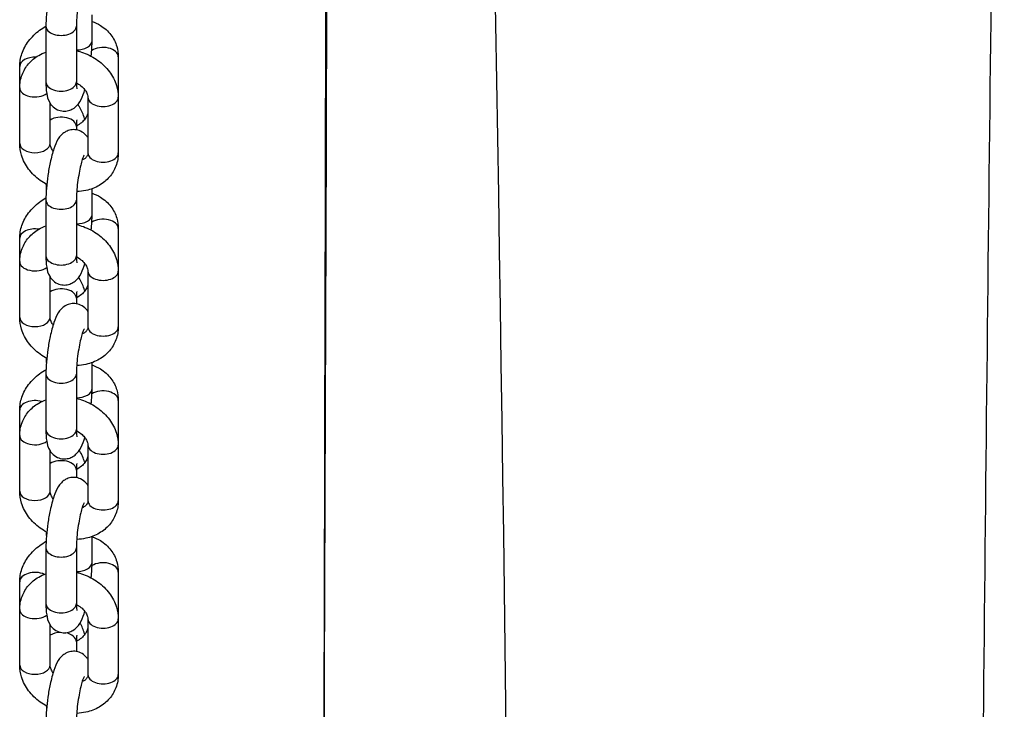
# Model space of a CAD drawing. Units: millimetres. Extents: x 3020 to 9920, y -6749 to -1791.
# Drawn here: x 8417 to 8579, y -3656 to -3543 of the extents above; entities that cross this region are included whole.
import ezdxf

# ---------------------------------------------------------------- set-up
doc = ezdxf.new("R2010")
doc.units = ezdxf.units.MM
doc.layers.add('SW_Toestellen', color=2, linetype='Continuous')

msp = doc.modelspace()

# ---------------------------------------------------------------- linework, layer by layer
at = {"layer": 'SW_Toestellen'}
for p, q in [((8429.25, -3546.44), (8429.25, -3542.19)), ((8421.67, -3544.06), (8421.67, -3553.22)), ((8426.67, -3544.06), (8426.67, -3553.22)), ((8433.57, -3549.09), (8433.57, -3555.75)), ((8417.36, -3554.18), (8417.36, -3550.69)), ((8417.36, -3563.34), (8417.36, -3554.18)), ((8422.36, -3563.34), (8422.36, -3556.7)), ((8428.57, -3555.75), (8428.57, -3564.9)), ((8433.57, -3555.75), (8433.57, -3564.9)), ((8426.67, -3560.55), (8426.67, -3561.1)), ((8429.25, -3575.03), (8429.25, -3570.78)), ((8421.67, -3572.65), (8421.67, -3581.81)), ((8426.67, -3572.65), (8426.67, -3581.81)), ((8433.57, -3577.33), (8433.57, -3584.33)), ((8417.36, -3582.77), (8417.36, -3578.93)), ((8417.36, -3591.93), (8417.36, -3582.77)), ((8428.57, -3584.33), (8428.57, -3593.49)), ((8433.57, -3584.33), (8433.57, -3593.49)), ((8422.36, -3591.93), (8422.36, -3585.29)), ((8426.67, -3588.79), (8426.67, -3589.69)), ((8429.25, -3603.62), (8429.25, -3599.37)), ((8421.67, -3601.24), (8421.67, -3610.39)), ((8426.67, -3601.24), (8426.67, -3610.39)), ((8433.57, -3605.57), (8433.57, -3612.92)), ((8417.36, -3611.36), (8417.36, -3607.16)), ((8417.36, -3620.52), (8417.36, -3611.36)), ((8422.36, -3620.52), (8422.36, -3613.88)), ((8428.57, -3612.92), (8428.57, -3622.08)), ((8433.57, -3612.92), (8433.57, -3622.08)), ((8426.67, -3617.03), (8426.67, -3618.27)), ((8429.25, -3632.2), (8429.25, -3627.96)), ((8421.67, -3629.82), (8421.67, -3638.98)), ((8426.67, -3629.82), (8426.67, -3638.98)), ((8433.57, -3633.81), (8433.57, -3641.51)), ((8417.36, -3639.95), (8417.36, -3635.4)), ((8417.36, -3649.1), (8417.36, -3639.95)), ((8422.36, -3649.1), (8422.36, -3642.47)), ((8428.57, -3641.51), (8428.57, -3650.67)), ((8433.57, -3641.51), (8433.57, -3650.67)), ((8426.67, -3645.26), (8426.67, -3646.86))]:
    msp.add_line(p, q, dxfattribs=at)
for centre, major_axis, ratio, start_param, end_param in [((8424.17, -3544.06), (-2.5, 0), 0.604888, 0, 3.141593), ((8426.75, -3546.44), (2.5, 0), 0.604888, 4.679181, 6.283185), ((8431.07, -3549.09), (2.5, 0), 0.617504, 0, 2.417016), ((8419.86, -3550.69), (-2.5, 0), 0.617504, 4.641882, 6.283185), ((8424.17, -3553.22), (-2.5, 0), 0.604888, 0, 3.141593), ((8419.86, -3554.18), (-2.5, 0), 0.604888, 0, 2.462662), ((8431.07, -3555.75), (-2.5, 0), 0.604888, 0, 3.141593), ((8424.17, -3560.55), (2.5, 0), 0.617504, 0, 2.381296), ((8419.86, -3563.34), (2.5, 0), 0.604888, 3.141593, 6.283185), ((8431.07, -3564.9), (-2.5, 0), 0.604888, 0, 3.141593), ((8424.17, -3572.65), (-2.5, 0), 0.604888, 0, 3.141593), ((8426.75, -3575.03), (2.5, 0), 0.604888, 4.679181, 6.283185), ((8431.07, -3577.33), (2.5, 0), 0.617504, 0, 2.4033), ((8419.86, -3578.93), (-2.5, 0), 0.617504, 4.449559, 6.283185), ((8419.86, -3582.77), (-2.5, 0), 0.604888, 0, 2.462662), ((8424.17, -3581.81), (-2.5, 0), 0.604888, 0, 3.141593), ((8431.07, -3584.33), (-2.5, 0), 0.604888, 0, 3.141593), ((8424.17, -3588.79), (2.5, 0), 0.617504, 0, 2.381296), ((8419.86, -3591.93), (2.5, 0), 0.604888, 3.141593, 6.283185), ((8431.07, -3593.49), (-2.5, 0), 0.604888, 0, 3.141593), ((8424.17, -3601.24), (-2.5, 0), 0.604888, 0, 3.141593), ((8426.75, -3603.62), (2.5, 0), 0.604888, 4.679181, 6.283185), ((8431.07, -3605.57), (2.5, 0), 0.617504, 0, 2.392829), ((8419.86, -3607.16), (-2.5, 0), 0.617504, 4.253587, 6.283185), ((8424.17, -3610.39), (-2.5, 0), 0.604888, 0, 3.141593), ((8419.86, -3611.36), (-2.5, 0), 0.604888, 0, 2.462662), ((8431.07, -3612.92), (-2.5, 0), 0.604888, 0, 3.141593), ((8424.17, -3617.03), (2.5, 0), 0.617504, 0, 2.381296), ((8419.86, -3620.52), (2.5, 0), 0.604888, 3.141593, 6.283185), ((8431.07, -3622.08), (-2.5, 0), 0.604888, 0, 3.141593), ((8424.17, -3629.82), (-2.5, 0), 0.604888, 0, 3.141593), ((8426.75, -3632.2), (2.5, 0), 0.604888, 4.679181, 6.283185), ((8431.07, -3633.81), (2.5, 0), 0.617504, 0, 2.385637), ((8419.86, -3635.4), (-2.5, 0), 0.617504, 4.055177, 6.283185), ((8424.17, -3638.98), (-2.5, 0), 0.604888, 0, 3.141593), ((8419.86, -3639.95), (-2.5, 0), 0.604888, 0, 2.462662), ((8431.07, -3641.51), (-2.5, 0), 0.604888, 0, 3.141593), ((8424.17, -3645.26), (2.5, 0), 0.617504, 1.602061, 2.381296), ((8424.17, -3645.26), (2.5, 0), 0.617504, 0, 1.284723), ((8419.86, -3649.1), (2.5, 0), 0.604888, 3.141593, 6.283185), ((8431.07, -3650.67), (-2.5, 0), 0.604888, 0, 3.141593)]:
    msp.add_ellipse(centre, major_axis=major_axis, ratio=ratio, start_param=start_param, end_param=end_param, dxfattribs=at)
for points, knots in [([(8489.06, -3273.62), (8495.16, -3472.3), (8498.36, -3671), (8498.78, -3953.55), (8497.07, -4037.41), (8495.66, -4121.25)], [0.0019502, 0.0019502, 0.0019502, 0.0019502, 0.2999491, 0.2999491, 0.4256664, 0.4256664, 0.4256664, 0.4256664]), ([(8579.2, -3374.44), (8579.18, -3376), (8579.16, -3377.55), (8579.01, -3387.66), (8578.88, -3396.22), (8578.4, -3430.46), (8578.05, -3456.14), (8576.74, -3558.86), (8575.91, -3635.9), (8574.18, -3830.83), (8573.5, -3948.73), (8573.84, -4152.53), (8574.23, -4238.62), (8573.55, -4405.91), (8572.59, -4487.09), (8571.03, -4667.68), (8570.56, -4767.11), (8569.79, -4963.53), (8569.43, -5060.51), (8569.15, -5157.47)], [10.066941, 10.066941, 10.066941, 10.066941, 10.533641, 10.533641, 13.101796, 13.101796, 20.806278, 20.806278, 43.920257, 43.920257, 79.288079, 79.288079, 105.129671, 105.129671, 129.482748, 129.482748, 159.309631, 159.309631, 188.418249, 188.418249, 188.418249, 188.418249]), ([(8467.46, -4121.05), (8467.4, -4085.47), (8467.31, -4049.88), (8467.1, -3919.16), (8467.06, -3823.98), (8467.39, -3625.05), (8468.34, -3520.86), (8467.59, -3417.5)], [114.545977, 114.545977, 114.545977, 114.545977, 125.229273, 125.229273, 153.786532, 153.786532, 184.916631, 184.916631, 184.916631, 184.916631]), ([(8467.46, -4121.05), (8467.44, -4108.24), (8467.41, -4095.43), (8467.22, -3998.98), (8467.1, -3915.31), (8467.14, -3723.68), (8467.58, -3615.71), (8467.78, -3477.71), (8467.7, -3447.73), (8467.38, -3417.76)], [114.842335, 114.842335, 114.842335, 114.842335, 118.68951, 118.68951, 143.798533, 143.798533, 176.188393, 176.188393, 185.200073, 185.200073, 185.200073, 185.200073]), ([(8428.57, -3533.8), (8428.48, -3533.66), (8428.38, -3533.52), (8428.03, -3533.15), (8427.75, -3532.9), (8427.07, -3532.59), (8426.75, -3532.5), (8426.11, -3532.46), (8425.81, -3532.49), (8425.26, -3532.64), (8425.01, -3532.75), (8424.55, -3533.03), (8424.37, -3533.19), (8423.98, -3533.58), (8423.83, -3533.8), (8423.37, -3534.53), (8423.18, -3535.03), (8422.75, -3536.29), (8422.55, -3537.06), (8422.22, -3538.57), (8422.1, -3539.29), (8421.89, -3540.72), (8421.81, -3541.42), (8421.7, -3542.79), (8421.67, -3543.45), (8421.67, -3544.06)], [6.982947, 6.982947, 6.982947, 6.982947, 7.045085, 7.045085, 7.138248, 7.138248, 7.20421, 7.20421, 7.265638, 7.265638, 7.33571, 7.33571, 7.427723, 7.427723, 7.571407, 7.571407, 7.943431, 7.943431, 8.380624, 8.380624, 8.734503, 8.734503, 9.078545, 9.078545, 9.424778, 9.424778, 9.424778, 9.424778]), ([(8427.94, -3536.65), (8427.94, -3536.65), (8427.94, -3536.66), (8427.91, -3536.72), (8427.88, -3536.79), (8427.79, -3537.01), (8427.72, -3537.19), (8427.57, -3537.66), (8427.48, -3537.98), (8427.3, -3538.73), (8427.2, -3539.17), (8427.03, -3540.13), (8426.95, -3540.64), (8426.81, -3541.67), (8426.76, -3542.19), (8426.69, -3543.14), (8426.67, -3543.58), (8426.67, -3544), (8426.67, -3544.03), (8426.67, -3544.06)], [7.596725, 7.596725, 7.596725, 7.596725, 7.664261, 7.664261, 7.806879, 7.806879, 8.001401, 8.001401, 8.246241, 8.246241, 8.523763, 8.523763, 8.81628, 8.81628, 9.111944, 9.111944, 9.400319, 9.400319, 9.424778, 9.424778, 9.424778, 9.424778]), ([(8417.36, -3550.69), (8417.36, -3549.97), (8417.49, -3549.25), (8417.97, -3547.84), (8418.35, -3547.14), (8419.33, -3545.84), (8419.95, -3545.23), (8420.97, -3544.48), (8421.31, -3544.26), (8421.67, -3544.06)], [3.141593, 3.141593, 3.141593, 3.141593, 3.425552, 3.425552, 3.736972, 3.736972, 4.074906, 4.074906, 4.235633, 4.235633, 4.235633, 4.235633]), ([(8429.25, -3543.27), (8429.73, -3543.44), (8430.19, -3543.66), (8431.28, -3544.33), (8431.87, -3544.86), (8432.78, -3546.05), (8433.11, -3546.7), (8433.48, -3547.94), (8433.57, -3548.52), (8433.57, -3549.09)], [5.266838, 5.266838, 5.266838, 5.266838, 5.467999, 5.467999, 5.776739, 5.776739, 6.056971, 6.056971, 6.283185, 6.283185, 6.283185, 6.283185]), ([(8429.11, -3549), (8429.13, -3548.79), (8429.15, -3548.59), (8429.22, -3547.71), (8429.25, -3547.05), (8429.25, -3546.44)], [5.836711, 5.836711, 5.836711, 5.836711, 5.9369527, 5.9369527, 6.2831853, 6.2831853, 6.2831853, 6.2831853]), ([(8417.36, -3554.18), (8417.36, -3553.46), (8417.49, -3552.72), (8418, -3551.38), (8418.37, -3550.77), (8419.3, -3549.69), (8419.86, -3549.22), (8420.86, -3548.64), (8421.26, -3548.46), (8421.67, -3548.31)], [3.141593, 3.141593, 3.141593, 3.141593, 3.427811, 3.427811, 3.702394, 3.702394, 3.98756, 3.98756, 4.160601, 4.160601, 4.160601, 4.160601]), ([(8426.67, -3548.07), (8427.06, -3548.16), (8427.45, -3548.28), (8428.68, -3548.73), (8429.48, -3549.16), (8430.93, -3550.21), (8431.57, -3550.84), (8432.61, -3552.23), (8433.01, -3552.99), (8433.46, -3554.43), (8433.57, -3555.09), (8433.57, -3555.75)], [4.826903, 4.826903, 4.826903, 4.826903, 4.984317, 4.984317, 5.336711, 5.336711, 5.68658, 5.68658, 6.023906, 6.023906, 6.283185, 6.283185, 6.283185, 6.283185]), ([(8421.67, -3553.22), (8421.67, -3553.9), (8421.7, -3554.51), (8421.88, -3555.58), (8421.93, -3556.03), (8422.44, -3556.84), (8422.55, -3556.98), (8422.89, -3557.36), (8423.18, -3557.6), (8423.85, -3557.91), (8424.18, -3558), (8424.81, -3558.04), (8425.11, -3558.01), (8425.67, -3557.86), (8425.91, -3557.75), (8426.37, -3557.47), (8426.56, -3557.31), (8426.94, -3556.92), (8427.09, -3556.7), (8427.55, -3555.97), (8427.75, -3555.47), (8427.99, -3554.77), (8428.03, -3554.64), (8428.07, -3554.5)], [3.141593, 3.141593, 3.141593, 3.141593, 3.528419, 3.528419, 3.841251, 3.841251, 3.903493, 3.903493, 3.996655, 3.996655, 4.062617, 4.062617, 4.124045, 4.124045, 4.194117, 4.194117, 4.28613, 4.28613, 4.429814, 4.429814, 4.801838, 4.801838, 4.883236, 4.883236, 4.883236, 4.883236]), ([(8426.67, -3553.22), (8426.67, -3553.56), (8426.68, -3553.84), (8426.72, -3554.22), (8426.74, -3554.33), (8426.75, -3554.37), (8426.75, -3554.37), (8426.75, -3554.37)], [3.1415927, 3.1415927, 3.1415927, 3.1415927, 3.4028717, 3.4028717, 3.6076178, 3.6076178, 3.6453775, 3.6453775, 3.6453775, 3.6453775]), ([(8426.67, -3553.36), (8426.8, -3553.43), (8426.93, -3553.5), (8427.32, -3553.75), (8427.56, -3553.95), (8427.96, -3554.35), (8428.13, -3554.56), (8428.38, -3554.98), (8428.46, -3555.17), (8428.55, -3555.5), (8428.57, -3555.63), (8428.57, -3555.75)], [5.147385, 5.147385, 5.147385, 5.147385, 5.265186, 5.265186, 5.525182, 5.525182, 5.785585, 5.785585, 6.05541, 6.05541, 6.283185, 6.283185, 6.283185, 6.283185]), ([(8428.06, -3559.37), (8428.05, -3559.32), (8428.03, -3559.28), (8427.81, -3558.57), (8427.6, -3558.01), (8427.16, -3557.27), (8427.05, -3557.11), (8426.91, -3556.93)], [1.4092406, 1.4092406, 1.4092406, 1.4092406, 1.4374015, 1.4374015, 1.8494554, 1.8494554, 1.9628269, 1.9628269, 1.9628269, 1.9628269]), ([(8428.57, -3558.14), (8428.57, -3558.24), (8428.55, -3558.37), (8428.46, -3558.7), (8428.36, -3558.93), (8428.06, -3559.38), (8427.88, -3559.59), (8427.45, -3559.99), (8427.2, -3560.18), (8426.84, -3560.39), (8426.76, -3560.44), (8426.67, -3560.48)], [6.283185, 6.283185, 6.283185, 6.283185, 6.504298, 6.504298, 6.81843, 6.81843, 7.083563, 7.083563, 7.342185, 7.342185, 7.420067, 7.420067, 7.420067, 7.420067]), ([(8426.74, -3559.45), (8426.74, -3559.45), (8426.74, -3559.47), (8426.72, -3559.57), (8426.71, -3559.66), (8426.68, -3559.96), (8426.67, -3560.17), (8426.67, -3560.47), (8426.67, -3560.51), (8426.67, -3560.55)], [2.6526607, 2.6526607, 2.6526607, 2.6526607, 2.7479306, 2.7479306, 2.9012486, 2.9012486, 3.1081864, 3.1081864, 3.1415927, 3.1415927, 3.1415927, 3.1415927]), ([(8428.57, -3562.38), (8428.48, -3562.25), (8428.38, -3562.11), (8428.03, -3561.73), (8427.75, -3561.49), (8427.07, -3561.18), (8426.75, -3561.09), (8426.11, -3561.05), (8425.81, -3561.08), (8425.26, -3561.23), (8425.01, -3561.34), (8424.55, -3561.62), (8424.37, -3561.78), (8423.98, -3562.17), (8423.83, -3562.38), (8423.37, -3563.12), (8423.18, -3563.62), (8422.75, -3564.88), (8422.55, -3565.65), (8422.22, -3567.16), (8422.1, -3567.88), (8421.89, -3569.3), (8421.81, -3570.01), (8421.7, -3571.38), (8421.67, -3572.04), (8421.67, -3572.65)], [0.699762, 0.699762, 0.699762, 0.699762, 0.7619, 0.7619, 0.855063, 0.855063, 0.921025, 0.921025, 0.982452, 0.982452, 1.052525, 1.052525, 1.144538, 1.144538, 1.288222, 1.288222, 1.660246, 1.660246, 2.097439, 2.097439, 2.451317, 2.451317, 2.79536, 2.79536, 3.141593, 3.141593, 3.141593, 3.141593]), ([(8421.81, -3570.09), (8421.43, -3569.89), (8421.06, -3569.66), (8419.99, -3568.88), (8419.35, -3568.25), (8418.31, -3566.86), (8417.91, -3566.1), (8417.46, -3564.66), (8417.36, -3564), (8417.36, -3563.34)], [2.02634, 2.02634, 2.02634, 2.02634, 2.195118, 2.195118, 2.544987, 2.544987, 2.882314, 2.882314, 3.141593, 3.141593, 3.141593, 3.141593]), ([(8422.85, -3564.59), (8422.79, -3564.5), (8422.73, -3564.41), (8422.55, -3564.11), (8422.46, -3563.91), (8422.38, -3563.59), (8422.36, -3563.46), (8422.36, -3563.34)], [2.5326945, 2.5326945, 2.5326945, 2.5326945, 2.6439927, 2.6439927, 2.9138176, 2.9138176, 3.1415927, 3.1415927, 3.1415927, 3.1415927]), ([(8427.94, -3565.24), (8427.94, -3565.24), (8427.94, -3565.25), (8427.91, -3565.3), (8427.88, -3565.37), (8427.79, -3565.6), (8427.72, -3565.77), (8427.57, -3566.25), (8427.48, -3566.57), (8427.3, -3567.32), (8427.2, -3567.76), (8427.03, -3568.72), (8426.95, -3569.23), (8426.81, -3570.26), (8426.76, -3570.78), (8426.69, -3571.73), (8426.67, -3572.17), (8426.67, -3572.58), (8426.67, -3572.62), (8426.67, -3572.65)], [1.313539, 1.313539, 1.313539, 1.313539, 1.381075, 1.381075, 1.523694, 1.523694, 1.718216, 1.718216, 1.963055, 1.963055, 2.240578, 2.240578, 2.533095, 2.533095, 2.828759, 2.828759, 3.117133, 3.117133, 3.141593, 3.141593, 3.141593, 3.141593]), ([(8433.57, -3564.9), (8433.57, -3565.63), (8433.43, -3566.37), (8432.93, -3567.71), (8432.56, -3568.32), (8431.63, -3569.4), (8431.06, -3569.86), (8429.76, -3570.62), (8429.02, -3570.9), (8427.75, -3571.18), (8427.24, -3571.24), (8426.73, -3571.26)], [0, 0, 0, 0, 0.286219, 0.286219, 0.560802, 0.560802, 0.845967, 0.845967, 1.156927, 1.156927, 1.359574, 1.359574, 1.359574, 1.359574]), ([(8428.57, -3564.9), (8428.57, -3565.12), (8428.52, -3565.28), (8428.35, -3565.56), (8428.25, -3565.67), (8427.98, -3565.88), (8427.82, -3565.97), (8427.64, -3566.05)], [0, 0, 0, 0, 0.4348455, 0.4348455, 0.7362711, 0.7362711, 0.9808587, 0.9808587, 0.9808587, 0.9808587]), ([(8429.25, -3571.51), (8429.73, -3571.68), (8430.19, -3571.9), (8431.28, -3572.57), (8431.87, -3573.1), (8432.78, -3574.29), (8433.11, -3574.94), (8433.48, -3576.18), (8433.57, -3576.76), (8433.57, -3577.33)], [5.266838, 5.266838, 5.266838, 5.266838, 5.467999, 5.467999, 5.776739, 5.776739, 6.056971, 6.056971, 6.283185, 6.283185, 6.283185, 6.283185]), ([(8417.36, -3578.93), (8417.36, -3578.21), (8417.49, -3577.49), (8417.97, -3576.07), (8418.35, -3575.38), (8419.33, -3574.07), (8419.95, -3573.47), (8420.97, -3572.72), (8421.32, -3572.49), (8421.67, -3572.29)], [3.141593, 3.141593, 3.141593, 3.141593, 3.425552, 3.425552, 3.736972, 3.736972, 4.074906, 4.074906, 4.236119, 4.236119, 4.236119, 4.236119]), ([(8429.11, -3577.58), (8429.13, -3577.38), (8429.15, -3577.18), (8429.22, -3576.3), (8429.25, -3575.64), (8429.25, -3575.03)], [5.836711, 5.836711, 5.836711, 5.836711, 5.9369527, 5.9369527, 6.2831853, 6.2831853, 6.2831853, 6.2831853]), ([(8426.67, -3576.66), (8427.06, -3576.75), (8427.45, -3576.87), (8428.68, -3577.32), (8429.48, -3577.74), (8430.93, -3578.8), (8431.57, -3579.42), (8432.61, -3580.82), (8433.01, -3581.58), (8433.46, -3583.02), (8433.57, -3583.67), (8433.57, -3584.33)], [4.826903, 4.826903, 4.826903, 4.826903, 4.984317, 4.984317, 5.336711, 5.336711, 5.68658, 5.68658, 6.023906, 6.023906, 6.283185, 6.283185, 6.283185, 6.283185]), ([(8417.36, -3582.77), (8417.36, -3582.04), (8417.49, -3581.31), (8418, -3579.97), (8418.37, -3579.36), (8419.3, -3578.27), (8419.86, -3577.81), (8420.86, -3577.23), (8421.26, -3577.04), (8421.67, -3576.89)], [3.141593, 3.141593, 3.141593, 3.141593, 3.427811, 3.427811, 3.702394, 3.702394, 3.98756, 3.98756, 4.160601, 4.160601, 4.160601, 4.160601]), ([(8421.67, -3581.81), (8421.67, -3582.49), (8421.7, -3583.1), (8421.88, -3584.17), (8421.93, -3584.62), (8422.44, -3585.42), (8422.55, -3585.57), (8422.89, -3585.94), (8423.18, -3586.19), (8423.85, -3586.5), (8424.18, -3586.58), (8424.81, -3586.63), (8425.11, -3586.59), (8425.67, -3586.45), (8425.91, -3586.33), (8426.37, -3586.06), (8426.56, -3585.89), (8426.94, -3585.51), (8427.09, -3585.29), (8427.55, -3584.56), (8427.75, -3584.06), (8427.99, -3583.35), (8428.03, -3583.22), (8428.07, -3583.09)], [3.141593, 3.141593, 3.141593, 3.141593, 3.528419, 3.528419, 3.841251, 3.841251, 3.903493, 3.903493, 3.996655, 3.996655, 4.062617, 4.062617, 4.124045, 4.124045, 4.194117, 4.194117, 4.28613, 4.28613, 4.429814, 4.429814, 4.801838, 4.801838, 4.883236, 4.883236, 4.883236, 4.883236]), ([(8426.67, -3581.81), (8426.67, -3582.14), (8426.68, -3582.43), (8426.72, -3582.8), (8426.74, -3582.92), (8426.75, -3582.96), (8426.75, -3582.96), (8426.75, -3582.96)], [3.1415927, 3.1415927, 3.1415927, 3.1415927, 3.4028717, 3.4028717, 3.6076178, 3.6076178, 3.6453775, 3.6453775, 3.6453775, 3.6453775]), ([(8426.67, -3581.95), (8426.8, -3582.02), (8426.93, -3582.09), (8427.32, -3582.34), (8427.56, -3582.54), (8427.96, -3582.94), (8428.13, -3583.15), (8428.38, -3583.56), (8428.46, -3583.76), (8428.55, -3584.09), (8428.57, -3584.22), (8428.57, -3584.33)], [5.147385, 5.147385, 5.147385, 5.147385, 5.265186, 5.265186, 5.525182, 5.525182, 5.785585, 5.785585, 6.05541, 6.05541, 6.283185, 6.283185, 6.283185, 6.283185]), ([(8428.57, -3586.38), (8428.57, -3586.48), (8428.55, -3586.6), (8428.46, -3586.94), (8428.36, -3587.17), (8428.06, -3587.62), (8427.88, -3587.83), (8427.45, -3588.23), (8427.2, -3588.42), (8426.84, -3588.63), (8426.76, -3588.68), (8426.67, -3588.72)], [6.283185, 6.283185, 6.283185, 6.283185, 6.504298, 6.504298, 6.81843, 6.81843, 7.083563, 7.083563, 7.342185, 7.342185, 7.420067, 7.420067, 7.420067, 7.420067]), ([(8428.06, -3587.61), (8428.05, -3587.56), (8428.03, -3587.51), (8427.81, -3586.81), (8427.6, -3586.25), (8427.19, -3585.56), (8427.12, -3585.46), (8427.04, -3585.35)], [7.6924259, 7.6924259, 7.6924259, 7.6924259, 7.7205868, 7.7205868, 8.1326407, 8.1326407, 8.2070506, 8.2070506, 8.2070506, 8.2070506]), ([(8426.74, -3587.69), (8426.74, -3587.69), (8426.74, -3587.71), (8426.72, -3587.8), (8426.71, -3587.9), (8426.68, -3588.19), (8426.67, -3588.41), (8426.67, -3588.7), (8426.67, -3588.75), (8426.67, -3588.79)], [8.935846, 8.935846, 8.935846, 8.935846, 9.0311159, 9.0311159, 9.1844339, 9.1844339, 9.3913717, 9.3913717, 9.424778, 9.424778, 9.424778, 9.424778]), ([(8428.57, -3590.97), (8428.48, -3590.84), (8428.38, -3590.7), (8428.03, -3590.32), (8427.75, -3590.08), (8427.07, -3589.77), (8426.75, -3589.68), (8426.11, -3589.64), (8425.81, -3589.67), (8425.26, -3589.81), (8425.01, -3589.93), (8424.55, -3590.21), (8424.37, -3590.37), (8423.98, -3590.76), (8423.83, -3590.97), (8423.37, -3591.71), (8423.18, -3592.21), (8422.75, -3593.46), (8422.55, -3594.23), (8422.22, -3595.75), (8422.1, -3596.46), (8421.89, -3597.89), (8421.81, -3598.6), (8421.7, -3599.97), (8421.67, -3600.63), (8421.67, -3601.24)], [6.982947, 6.982947, 6.982947, 6.982947, 7.045085, 7.045085, 7.138248, 7.138248, 7.20421, 7.20421, 7.265638, 7.265638, 7.33571, 7.33571, 7.427723, 7.427723, 7.571407, 7.571407, 7.943431, 7.943431, 8.380624, 8.380624, 8.734503, 8.734503, 9.078545, 9.078545, 9.424778, 9.424778, 9.424778, 9.424778]), ([(8421.81, -3598.68), (8421.43, -3598.47), (8421.06, -3598.24), (8419.99, -3597.46), (8419.35, -3596.84), (8418.31, -3595.45), (8417.91, -3594.68), (8417.46, -3593.25), (8417.36, -3592.59), (8417.36, -3591.93)], [2.02634, 2.02634, 2.02634, 2.02634, 2.195118, 2.195118, 2.544987, 2.544987, 2.882314, 2.882314, 3.141593, 3.141593, 3.141593, 3.141593]), ([(8422.85, -3593.17), (8422.79, -3593.08), (8422.73, -3593), (8422.55, -3592.7), (8422.46, -3592.5), (8422.38, -3592.18), (8422.36, -3592.04), (8422.36, -3591.93)], [2.5326945, 2.5326945, 2.5326945, 2.5326945, 2.6439927, 2.6439927, 2.9138176, 2.9138176, 3.1415927, 3.1415927, 3.1415927, 3.1415927]), ([(8427.94, -3593.83), (8427.94, -3593.83), (8427.94, -3593.84), (8427.91, -3593.89), (8427.88, -3593.96), (8427.79, -3594.19), (8427.72, -3594.36), (8427.57, -3594.84), (8427.48, -3595.15), (8427.3, -3595.9), (8427.2, -3596.35), (8427.03, -3597.3), (8426.95, -3597.82), (8426.81, -3598.85), (8426.76, -3599.36), (8426.69, -3600.32), (8426.67, -3600.76), (8426.67, -3601.17), (8426.67, -3601.2), (8426.67, -3601.24)], [7.596725, 7.596725, 7.596725, 7.596725, 7.664261, 7.664261, 7.806879, 7.806879, 8.001401, 8.001401, 8.246241, 8.246241, 8.523763, 8.523763, 8.81628, 8.81628, 9.111944, 9.111944, 9.400319, 9.400319, 9.424778, 9.424778, 9.424778, 9.424778]), ([(8433.57, -3593.49), (8433.57, -3594.22), (8433.43, -3594.95), (8432.93, -3596.3), (8432.56, -3596.91), (8431.63, -3597.99), (8431.06, -3598.45), (8429.76, -3599.21), (8429.02, -3599.49), (8427.75, -3599.77), (8427.24, -3599.83), (8426.73, -3599.85)], [0, 0, 0, 0, 0.286219, 0.286219, 0.560802, 0.560802, 0.845967, 0.845967, 1.156927, 1.156927, 1.359574, 1.359574, 1.359574, 1.359574]), ([(8428.57, -3593.49), (8428.57, -3593.71), (8428.52, -3593.87), (8428.35, -3594.15), (8428.25, -3594.26), (8427.98, -3594.47), (8427.82, -3594.56), (8427.64, -3594.64)], [0, 0, 0, 0, 0.4348455, 0.4348455, 0.7362711, 0.7362711, 0.9808587, 0.9808587, 0.9808587, 0.9808587]), ([(8417.36, -3607.16), (8417.36, -3606.44), (8417.49, -3605.73), (8417.97, -3604.31), (8418.35, -3603.62), (8419.33, -3602.31), (8419.95, -3601.71), (8420.97, -3600.95), (8421.32, -3600.73), (8421.68, -3600.53)], [3.141593, 3.141593, 3.141593, 3.141593, 3.425552, 3.425552, 3.736972, 3.736972, 4.074906, 4.074906, 4.237499, 4.237499, 4.237499, 4.237499]), ([(8429.25, -3599.75), (8429.73, -3599.92), (8430.19, -3600.14), (8431.28, -3600.81), (8431.87, -3601.34), (8432.78, -3602.53), (8433.11, -3603.18), (8433.48, -3604.42), (8433.57, -3604.99), (8433.57, -3605.57)], [5.266838, 5.266838, 5.266838, 5.266838, 5.467999, 5.467999, 5.776739, 5.776739, 6.056971, 6.056971, 6.283185, 6.283185, 6.283185, 6.283185]), ([(8429.11, -3606.17), (8429.13, -3605.97), (8429.15, -3605.77), (8429.22, -3604.88), (8429.25, -3604.23), (8429.25, -3603.62)], [5.836711, 5.836711, 5.836711, 5.836711, 5.9369527, 5.9369527, 6.2831853, 6.2831853, 6.2831853, 6.2831853]), ([(8417.36, -3611.36), (8417.36, -3610.63), (8417.49, -3609.9), (8418, -3608.55), (8418.37, -3607.94), (8419.3, -3606.86), (8419.86, -3606.4), (8420.86, -3605.82), (8421.26, -3605.63), (8421.67, -3605.48)], [3.141593, 3.141593, 3.141593, 3.141593, 3.427811, 3.427811, 3.702394, 3.702394, 3.98756, 3.98756, 4.160601, 4.160601, 4.160601, 4.160601]), ([(8426.67, -3605.25), (8427.06, -3605.34), (8427.45, -3605.45), (8428.68, -3605.9), (8429.48, -3606.33), (8430.93, -3607.39), (8431.57, -3608.01), (8432.61, -3609.4), (8433.01, -3610.17), (8433.46, -3611.61), (8433.57, -3612.26), (8433.57, -3612.92)], [4.826903, 4.826903, 4.826903, 4.826903, 4.984317, 4.984317, 5.336711, 5.336711, 5.68658, 5.68658, 6.023906, 6.023906, 6.283185, 6.283185, 6.283185, 6.283185]), ([(8421.67, -3610.39), (8421.67, -3611.08), (8421.7, -3611.69), (8421.88, -3612.75), (8421.93, -3613.2), (8422.44, -3614.01), (8422.55, -3614.16), (8422.89, -3614.53), (8423.18, -3614.78), (8423.85, -3615.08), (8424.18, -3615.17), (8424.81, -3615.22), (8425.11, -3615.18), (8425.67, -3615.04), (8425.91, -3614.92), (8426.37, -3614.65), (8426.56, -3614.48), (8426.94, -3614.09), (8427.09, -3613.88), (8427.55, -3613.14), (8427.75, -3612.64), (8427.99, -3611.94), (8428.03, -3611.81), (8428.07, -3611.68)], [3.141593, 3.141593, 3.141593, 3.141593, 3.528419, 3.528419, 3.841251, 3.841251, 3.903493, 3.903493, 3.996655, 3.996655, 4.062617, 4.062617, 4.124045, 4.124045, 4.194117, 4.194117, 4.28613, 4.28613, 4.429814, 4.429814, 4.801838, 4.801838, 4.883236, 4.883236, 4.883236, 4.883236]), ([(8426.67, -3610.39), (8426.67, -3610.73), (8426.68, -3611.02), (8426.72, -3611.39), (8426.74, -3611.51), (8426.75, -3611.54), (8426.75, -3611.55), (8426.75, -3611.55)], [3.1415927, 3.1415927, 3.1415927, 3.1415927, 3.4028717, 3.4028717, 3.6076178, 3.6076178, 3.6453775, 3.6453775, 3.6453775, 3.6453775]), ([(8426.67, -3610.54), (8426.8, -3610.6), (8426.93, -3610.68), (8427.32, -3610.93), (8427.56, -3611.12), (8427.96, -3611.53), (8428.13, -3611.74), (8428.38, -3612.15), (8428.46, -3612.35), (8428.55, -3612.67), (8428.57, -3612.81), (8428.57, -3612.92)], [5.147385, 5.147385, 5.147385, 5.147385, 5.265186, 5.265186, 5.525182, 5.525182, 5.785585, 5.785585, 6.05541, 6.05541, 6.283185, 6.283185, 6.283185, 6.283185]), ([(8428.06, -3615.84), (8428.05, -3615.8), (8428.03, -3615.75), (8427.81, -3615.05), (8427.6, -3614.48), (8427.23, -3613.86), (8427.2, -3613.81), (8427.16, -3613.76)], [7.6924259, 7.6924259, 7.6924259, 7.6924259, 7.7205868, 7.7205868, 8.1326407, 8.1326407, 8.1665642, 8.1665642, 8.1665642, 8.1665642]), ([(8428.57, -3614.61), (8428.57, -3614.72), (8428.55, -3614.84), (8428.46, -3615.18), (8428.36, -3615.41), (8428.06, -3615.85), (8427.88, -3616.07), (8427.45, -3616.47), (8427.2, -3616.65), (8426.84, -3616.87), (8426.76, -3616.91), (8426.67, -3616.96)], [0, 0, 0, 0, 0.221112, 0.221112, 0.535245, 0.535245, 0.800378, 0.800378, 1.059, 1.059, 1.136882, 1.136882, 1.136882, 1.136882]), ([(8426.74, -3615.93), (8426.74, -3615.93), (8426.74, -3615.95), (8426.72, -3616.04), (8426.71, -3616.14), (8426.68, -3616.43), (8426.67, -3616.65), (8426.67, -3616.94), (8426.67, -3616.98), (8426.67, -3617.03)], [8.935846, 8.935846, 8.935846, 8.935846, 9.0311159, 9.0311159, 9.1844339, 9.1844339, 9.3913717, 9.3913717, 9.424778, 9.424778, 9.424778, 9.424778]), ([(8428.57, -3619.56), (8428.48, -3619.43), (8428.38, -3619.28), (8428.03, -3618.91), (8427.75, -3618.66), (8427.07, -3618.36), (8426.75, -3618.27), (8426.11, -3618.22), (8425.81, -3618.26), (8425.26, -3618.4), (8425.01, -3618.52), (8424.55, -3618.79), (8424.37, -3618.96), (8423.98, -3619.35), (8423.83, -3619.56), (8423.37, -3620.29), (8423.18, -3620.79), (8422.75, -3622.05), (8422.55, -3622.82), (8422.22, -3624.33), (8422.1, -3625.05), (8421.89, -3626.48), (8421.81, -3627.19), (8421.7, -3628.56), (8421.67, -3629.21), (8421.67, -3629.82)], [0.699762, 0.699762, 0.699762, 0.699762, 0.7619, 0.7619, 0.855063, 0.855063, 0.921025, 0.921025, 0.982452, 0.982452, 1.052525, 1.052525, 1.144538, 1.144538, 1.288222, 1.288222, 1.660246, 1.660246, 2.097439, 2.097439, 2.451317, 2.451317, 2.79536, 2.79536, 3.141593, 3.141593, 3.141593, 3.141593]), ([(8421.81, -3627.27), (8421.43, -3627.06), (8421.06, -3626.83), (8419.99, -3626.05), (8419.35, -3625.43), (8418.31, -3624.03), (8417.91, -3623.27), (8417.46, -3621.83), (8417.36, -3621.18), (8417.36, -3620.52)], [2.02634, 2.02634, 2.02634, 2.02634, 2.195118, 2.195118, 2.544987, 2.544987, 2.882314, 2.882314, 3.141593, 3.141593, 3.141593, 3.141593]), ([(8422.85, -3621.76), (8422.79, -3621.67), (8422.73, -3621.58), (8422.55, -3621.29), (8422.46, -3621.09), (8422.38, -3620.76), (8422.36, -3620.63), (8422.36, -3620.52)], [2.5326945, 2.5326945, 2.5326945, 2.5326945, 2.6439927, 2.6439927, 2.9138176, 2.9138176, 3.1415927, 3.1415927, 3.1415927, 3.1415927]), ([(8427.94, -3622.42), (8427.94, -3622.42), (8427.94, -3622.43), (8427.91, -3622.48), (8427.88, -3622.55), (8427.79, -3622.77), (8427.72, -3622.95), (8427.57, -3623.42), (8427.48, -3623.74), (8427.3, -3624.49), (8427.2, -3624.94), (8427.03, -3625.89), (8426.95, -3626.41), (8426.81, -3627.44), (8426.76, -3627.95), (8426.69, -3628.9), (8426.67, -3629.35), (8426.67, -3629.76), (8426.67, -3629.79), (8426.67, -3629.82)], [1.313539, 1.313539, 1.313539, 1.313539, 1.381075, 1.381075, 1.523694, 1.523694, 1.718216, 1.718216, 1.963055, 1.963055, 2.240578, 2.240578, 2.533095, 2.533095, 2.828759, 2.828759, 3.117133, 3.117133, 3.141593, 3.141593, 3.141593, 3.141593]), ([(8433.57, -3622.08), (8433.57, -3622.81), (8433.43, -3623.54), (8432.93, -3624.88), (8432.56, -3625.5), (8431.63, -3626.58), (8431.06, -3627.04), (8429.76, -3627.8), (8429.02, -3628.08), (8427.75, -3628.36), (8427.24, -3628.42), (8426.73, -3628.44)], [0, 0, 0, 0, 0.286219, 0.286219, 0.560802, 0.560802, 0.845967, 0.845967, 1.156927, 1.156927, 1.359574, 1.359574, 1.359574, 1.359574]), ([(8428.57, -3622.08), (8428.57, -3622.3), (8428.52, -3622.46), (8428.35, -3622.74), (8428.25, -3622.85), (8427.98, -3623.06), (8427.82, -3623.15), (8427.64, -3623.22)], [0, 0, 0, 0, 0.4348455, 0.4348455, 0.7362711, 0.7362711, 0.9808587, 0.9808587, 0.9808587, 0.9808587]), ([(8429.25, -3627.99), (8429.73, -3628.16), (8430.19, -3628.37), (8431.28, -3629.05), (8431.87, -3629.57), (8432.78, -3630.77), (8433.11, -3631.41), (8433.48, -3632.65), (8433.57, -3633.23), (8433.57, -3633.81)], [5.266838, 5.266838, 5.266838, 5.266838, 5.467999, 5.467999, 5.776739, 5.776739, 6.056971, 6.056971, 6.283185, 6.283185, 6.283185, 6.283185]), ([(8417.36, -3635.4), (8417.36, -3634.68), (8417.49, -3633.97), (8417.97, -3632.55), (8418.35, -3631.86), (8419.33, -3630.55), (8419.95, -3629.95), (8420.98, -3629.19), (8421.33, -3628.96), (8421.7, -3628.75)], [3.141593, 3.141593, 3.141593, 3.141593, 3.425552, 3.425552, 3.736972, 3.736972, 4.074906, 4.074906, 4.239706, 4.239706, 4.239706, 4.239706]), ([(8429.11, -3634.76), (8429.13, -3634.56), (8429.15, -3634.36), (8429.22, -3633.47), (8429.25, -3632.81), (8429.25, -3632.2)], [5.836711, 5.836711, 5.836711, 5.836711, 5.9369527, 5.9369527, 6.2831853, 6.2831853, 6.2831853, 6.2831853]), ([(8417.36, -3639.95), (8417.36, -3639.22), (8417.49, -3638.49), (8418, -3637.14), (8418.37, -3636.53), (8419.3, -3635.45), (8419.86, -3634.99), (8420.86, -3634.4), (8421.26, -3634.22), (8421.67, -3634.07)], [3.141593, 3.141593, 3.141593, 3.141593, 3.427811, 3.427811, 3.702394, 3.702394, 3.98756, 3.98756, 4.160601, 4.160601, 4.160601, 4.160601]), ([(8426.67, -3633.83), (8427.06, -3633.93), (8427.45, -3634.04), (8428.68, -3634.49), (8429.48, -3634.92), (8430.93, -3635.97), (8431.57, -3636.6), (8432.61, -3637.99), (8433.01, -3638.75), (8433.46, -3640.19), (8433.57, -3640.85), (8433.57, -3641.51)], [4.826903, 4.826903, 4.826903, 4.826903, 4.984317, 4.984317, 5.336711, 5.336711, 5.68658, 5.68658, 6.023906, 6.023906, 6.283185, 6.283185, 6.283185, 6.283185]), ([(8421.67, -3638.98), (8421.67, -3639.66), (8421.7, -3640.27), (8421.88, -3641.34), (8421.93, -3641.79), (8422.44, -3642.6), (8422.55, -3642.74), (8422.89, -3643.12), (8423.18, -3643.36), (8423.85, -3643.67), (8424.18, -3643.76), (8424.81, -3643.8), (8425.11, -3643.77), (8425.67, -3643.63), (8425.91, -3643.51), (8426.37, -3643.23), (8426.56, -3643.07), (8426.94, -3642.68), (8427.09, -3642.47), (8427.55, -3641.73), (8427.75, -3641.23), (8427.99, -3640.53), (8428.03, -3640.4), (8428.07, -3640.27)], [3.141593, 3.141593, 3.141593, 3.141593, 3.528419, 3.528419, 3.841251, 3.841251, 3.903493, 3.903493, 3.996655, 3.996655, 4.062617, 4.062617, 4.124045, 4.124045, 4.194117, 4.194117, 4.28613, 4.28613, 4.429814, 4.429814, 4.801838, 4.801838, 4.883236, 4.883236, 4.883236, 4.883236]), ([(8426.67, -3638.98), (8426.67, -3639.32), (8426.68, -3639.61), (8426.72, -3639.98), (8426.74, -3640.09), (8426.75, -3640.13), (8426.75, -3640.14), (8426.75, -3640.14)], [3.1415927, 3.1415927, 3.1415927, 3.1415927, 3.4028717, 3.4028717, 3.6076178, 3.6076178, 3.6453775, 3.6453775, 3.6453775, 3.6453775]), ([(8426.67, -3639.12), (8426.8, -3639.19), (8426.93, -3639.27), (8427.32, -3639.52), (8427.56, -3639.71), (8427.96, -3640.12), (8428.13, -3640.33), (8428.38, -3640.74), (8428.46, -3640.94), (8428.55, -3641.26), (8428.57, -3641.39), (8428.57, -3641.51)], [5.147385, 5.147385, 5.147385, 5.147385, 5.265186, 5.265186, 5.525182, 5.525182, 5.785585, 5.785585, 6.05541, 6.05541, 6.283185, 6.283185, 6.283185, 6.283185]), ([(8428.57, -3642.85), (8428.57, -3642.96), (8428.55, -3643.08), (8428.46, -3643.41), (8428.36, -3643.64), (8428.06, -3644.09), (8427.88, -3644.3), (8427.45, -3644.7), (8427.2, -3644.89), (8426.84, -3645.1), (8426.76, -3645.15), (8426.67, -3645.2)], [6.283185, 6.283185, 6.283185, 6.283185, 6.504298, 6.504298, 6.81843, 6.81843, 7.083563, 7.083563, 7.342185, 7.342185, 7.420067, 7.420067, 7.420067, 7.420067]), ([(8428.06, -3644.08), (8428.05, -3644.04), (8428.03, -3643.99), (8427.81, -3643.3), (8427.61, -3642.74), (8427.27, -3642.18)], [1.4092406, 1.4092406, 1.4092406, 1.4092406, 1.4374015, 1.4374015, 1.8417694, 1.8417694, 1.8417694, 1.8417694]), ([(8426.74, -3644.17), (8426.74, -3644.17), (8426.74, -3644.19), (8426.72, -3644.28), (8426.71, -3644.38), (8426.68, -3644.67), (8426.67, -3644.89), (8426.67, -3645.18), (8426.67, -3645.22), (8426.67, -3645.26)], [2.6526607, 2.6526607, 2.6526607, 2.6526607, 2.7479306, 2.7479306, 2.9012486, 2.9012486, 3.1081864, 3.1081864, 3.1415927, 3.1415927, 3.1415927, 3.1415927]), ([(8428.57, -3648.15), (8428.48, -3648.01), (8428.38, -3647.87), (8428.03, -3647.5), (8427.75, -3647.25), (8427.07, -3646.94), (8426.75, -3646.85), (8426.11, -3646.81), (8425.81, -3646.84), (8425.26, -3646.99), (8425.01, -3647.1), (8424.55, -3647.38), (8424.37, -3647.54), (8423.98, -3647.93), (8423.83, -3648.15), (8423.37, -3648.88), (8423.18, -3649.38), (8422.75, -3650.64), (8422.55, -3651.41), (8422.22, -3652.92), (8422.1, -3653.64), (8421.89, -3655.07), (8421.81, -3655.77), (8421.7, -3657.14), (8421.67, -3657.8), (8421.67, -3658.41)], [6.982947, 6.982947, 6.982947, 6.982947, 7.045085, 7.045085, 7.138248, 7.138248, 7.20421, 7.20421, 7.265638, 7.265638, 7.33571, 7.33571, 7.427723, 7.427723, 7.571407, 7.571407, 7.943431, 7.943431, 8.380624, 8.380624, 8.734503, 8.734503, 9.078545, 9.078545, 9.424778, 9.424778, 9.424778, 9.424778]), ([(8421.81, -3655.85), (8421.43, -3655.65), (8421.06, -3655.42), (8419.99, -3654.64), (8419.35, -3654.01), (8418.31, -3652.62), (8417.91, -3651.86), (8417.46, -3650.42), (8417.36, -3649.76), (8417.36, -3649.1)], [8.309525, 8.309525, 8.309525, 8.309525, 8.478304, 8.478304, 8.828172, 8.828172, 9.165499, 9.165499, 9.424778, 9.424778, 9.424778, 9.424778]), ([(8422.85, -3650.35), (8422.79, -3650.26), (8422.73, -3650.17), (8422.55, -3649.88), (8422.46, -3649.68), (8422.38, -3649.35), (8422.36, -3649.22), (8422.36, -3649.1)], [8.8158798, 8.8158798, 8.8158798, 8.8158798, 8.927178, 8.927178, 9.197003, 9.197003, 9.424778, 9.424778, 9.424778, 9.424778]), ([(8427.94, -3651), (8427.94, -3651), (8427.94, -3651.01), (8427.91, -3651.07), (8427.88, -3651.14), (8427.79, -3651.36), (8427.72, -3651.54), (8427.57, -3652.01), (8427.48, -3652.33), (8427.3, -3653.08), (8427.2, -3653.52), (8427.03, -3654.48), (8426.95, -3655), (8426.81, -3656.02), (8426.76, -3656.54), (8426.69, -3657.49), (8426.67, -3657.93), (8426.67, -3658.35), (8426.67, -3658.38), (8426.67, -3658.41)], [7.596725, 7.596725, 7.596725, 7.596725, 7.664261, 7.664261, 7.806879, 7.806879, 8.001401, 8.001401, 8.246241, 8.246241, 8.523763, 8.523763, 8.81628, 8.81628, 9.111944, 9.111944, 9.400319, 9.400319, 9.424778, 9.424778, 9.424778, 9.424778]), ([(8433.57, -3650.67), (8433.57, -3651.4), (8433.43, -3652.13), (8432.93, -3653.47), (8432.56, -3654.08), (8431.63, -3655.16), (8431.06, -3655.63), (8429.76, -3656.39), (8429.02, -3656.67), (8427.75, -3656.94), (8427.24, -3657.01), (8426.73, -3657.03)], [6.283185, 6.283185, 6.283185, 6.283185, 6.569404, 6.569404, 6.843987, 6.843987, 7.129152, 7.129152, 7.440113, 7.440113, 7.642759, 7.642759, 7.642759, 7.642759]), ([(8428.57, -3650.67), (8428.57, -3650.89), (8428.52, -3651.05), (8428.35, -3651.32), (8428.25, -3651.44), (8427.98, -3651.64), (8427.82, -3651.73), (8427.64, -3651.81)], [6.2831853, 6.2831853, 6.2831853, 6.2831853, 6.7180308, 6.7180308, 7.0194564, 7.0194564, 7.264044, 7.264044, 7.264044, 7.264044])]:
    msp.add_open_spline(points, degree=3, knots=knots, dxfattribs=at)
for points in [[(8422.5, -3556.91), (8422.45, -3556.98), (8422.4, -3557.05), (8422.36, -3557.12)], [(8421.68, -3570.02), (8421.68, -3570.37), (8421.7, -3570.74), (8421.72, -3571.12)], [(8422.38, -3585.32), (8422.37, -3585.33), (8422.37, -3585.34), (8422.36, -3585.35)], [(8421.69, -3598.61), (8421.7, -3598.91), (8421.71, -3599.21), (8421.74, -3599.53)], [(8421.7, -3627.21), (8421.71, -3627.45), (8421.73, -3627.69), (8421.75, -3627.94)], [(8421.72, -3655.81), (8421.73, -3655.99), (8421.75, -3656.17), (8421.76, -3656.35)]]:
    msp.add_open_spline(points, degree=3, dxfattribs=at)

doc.saveas('drawing.dxf')
